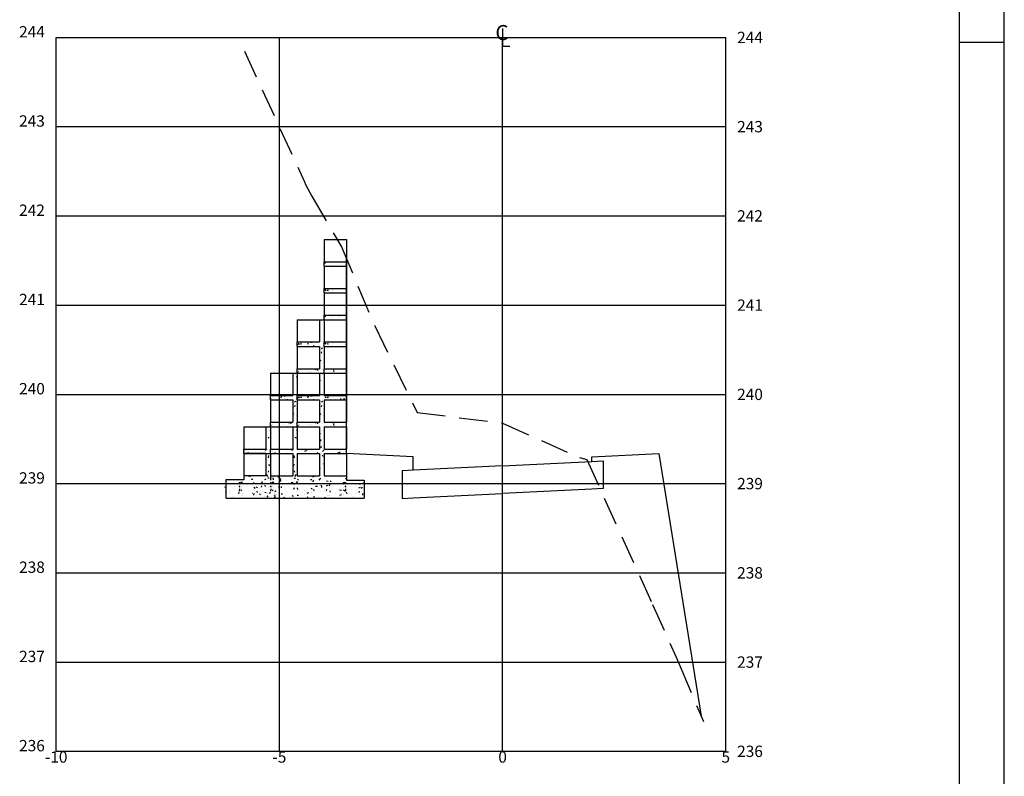
# Model space of a CAD drawing. Extents: x 181627 to 181808, y 1668962 to 1669021.
# Drawn here: x 181786 to 181808, y 1668975 to 1668992 of the extents above; entities that cross this region are included whole.
import ezdxf
from ezdxf.enums import TextEntityAlignment as Align

# ---------------------------------------------------------------- set-up
doc = ezdxf.new("R2010")
doc.units = 0
doc.header["$LTSCALE"] = 2.54
doc.header["$MEASUREMENT"] = 0
doc.linetypes.add('DASHED', pattern=[0.75, 0.5, -0.25])
doc.layers.get('0').update_dxf_attribs({"linetype": 'CONTINUOUS'})
for name, color, linetype in [('CASA', 2, 'CONTINUOUS'), ('PENA2', 2, 'CONTINUOUS'), ('XEG', 3, 'CONTINUOUS'), ('XFG', 4, 'CONTINUOUS'), ('XGRID', 7, 'CONTINUOUS'), ('XGRIDT', 7, 'CONTINUOUS')]:
    doc.layers.add(name, color=color, linetype=linetype)
doc.styles.add('S8', font='simplex', dxfattribs={"height": 3.333})
doc.styles.get("Standard").update_dxf_attribs({"font": 'simplex.shx'})

# ---------------------------------------------------------------- blocks, each defined once
blk = doc.blocks.new('_CL')
for p, q in [((0, 0.0646), (0, -0.0651)), ((0, -0.0651), (0.0543, -0.0651))]:
    blk.add_line(p, q)
at = {"style": 'S8'}
blk.add_text('C', height=0.1111, dxfattribs=at).set_placement((-0.0049, -0.0201), align=Align.CENTER)

msp = doc.modelspace()

# ---------------------------------------------------------------- linework, layer by layer
at = {"layer": 'CASA'}
for p, q in [((181792.963, 1668987.268), (181792.963, 1668986.768)), ((181792.963, 1668987.268), (181793.463, 1668987.268)), ((181793.463, 1668987.268), (181793.463, 1668986.768)), ((181792.963, 1668986.668), (181792.963, 1668986.768)), ((181792.963, 1668986.668), (181792.963, 1668986.768)), ((181792.963, 1668986.768), (181793.463, 1668986.768)), ((181792.963, 1668986.668), (181792.963, 1668986.168)), ((181792.963, 1668986.668), (181792.963, 1668986.168)), ((181792.963, 1668986.668), (181793.463, 1668986.668)), ((181792.971, 1668986.734), (181793.006, 1668986.748)), ((181792.973, 1668986.668), (181792.971, 1668986.676)), ((181792.973, 1668986.668), (181792.971, 1668986.676)), ((181792.981, 1668986.732), (181792.981, 1668986.732)), ((181792.981, 1668986.732), (181792.981, 1668986.732)), ((181793.124, 1668986.672), (181793.124, 1668986.672)), ((181793.124, 1668986.672), (181793.124, 1668986.672)), ((181793.15, 1668986.761), (181793.167, 1668986.768)), ((181793.15, 1668986.761), (181793.167, 1668986.768)), ((181793.159, 1668986.668), (181793.164, 1668986.683)), ((181793.159, 1668986.668), (181793.164, 1668986.683)), ((181793.237, 1668986.765), (181793.237, 1668986.765)), ((181793.256, 1668986.672), (181793.256, 1668986.672)), ((181793.277, 1668986.706), (181793.277, 1668986.706)), ((181793.309, 1668986.757), (181793.317, 1668986.768)), ((181793.445, 1668986.715), (181793.445, 1668986.715)), ((181793.463, 1668986.768), (181793.463, 1668986.668)), ((181793.463, 1668986.668), (181793.463, 1668986.168)), ((181792.962, 1668986.225), (181792.962, 1668986.225)), ((181792.963, 1668986.168), (181793.463, 1668986.168)), ((181792.963, 1668986.068), (181792.963, 1668986.168)), ((181792.971, 1668986.134), (181793.006, 1668986.148)), ((181792.981, 1668986.132), (181792.981, 1668986.132)), ((181792.986, 1668986.138), (181793.011, 1668986.121)), ((181793.034, 1668986.132), (181793.065, 1668986.129)), ((181793.044, 1668986.114), (181793.044, 1668986.114)), ((181793.15, 1668986.161), (181793.167, 1668986.168)), ((181793.172, 1668986.13), (181793.172, 1668986.13)), ((181793.237, 1668986.165), (181793.237, 1668986.165)), ((181793.309, 1668986.157), (181793.317, 1668986.168)), ((181793.445, 1668986.115), (181793.445, 1668986.115)), ((181793.463, 1668986.168), (181793.463, 1668986.068)), ((181792.956, 1668986.056), (181792.956, 1668986.056)), ((181792.963, 1668986.068), (181793.463, 1668986.068)), ((181792.963, 1668986.068), (181792.963, 1668985.568)), ((181792.963, 1668986.068), (181793.463, 1668986.068)), ((181792.963, 1668986.068), (181793.463, 1668986.068)), ((181792.973, 1668986.068), (181792.971, 1668986.076)), ((181793.124, 1668986.072), (181793.124, 1668986.072)), ((181793.159, 1668986.068), (181793.164, 1668986.083)), ((181793.256, 1668986.072), (181793.256, 1668986.072)), ((181793.277, 1668986.106), (181793.277, 1668986.106)), ((181793.463, 1668986.068), (181793.463, 1668985.568)), ((181792.363, 1668985.468), (181792.863, 1668985.468)), ((181792.363, 1668985.468), (181792.363, 1668984.968)), ((181792.363, 1668985.468), (181792.363, 1668984.968)), ((181792.863, 1668985.468), (181792.963, 1668985.468)), ((181792.863, 1668985.468), (181792.863, 1668984.968)), ((181792.963, 1668985.568), (181793.463, 1668985.568)), ((181792.963, 1668985.468), (181792.963, 1668985.568)), ((181792.963, 1668985.468), (181792.963, 1668985.568)), ((181792.963, 1668985.468), (181793.463, 1668985.468)), ((181792.963, 1668985.468), (181792.963, 1668984.968)), ((181792.963, 1668985.468), (181792.963, 1668984.968)), ((181792.971, 1668985.534), (181793.006, 1668985.548)), ((181792.973, 1668985.468), (181792.971, 1668985.476)), ((181792.973, 1668985.468), (181792.971, 1668985.476)), ((181792.981, 1668985.532), (181792.981, 1668985.532)), ((181792.981, 1668985.532), (181792.981, 1668985.532)), ((181793.124, 1668985.472), (181793.124, 1668985.472)), ((181793.124, 1668985.472), (181793.124, 1668985.472)), ((181793.15, 1668985.561), (181793.167, 1668985.568)), ((181793.15, 1668985.561), (181793.167, 1668985.568)), ((181793.159, 1668985.468), (181793.164, 1668985.483)), ((181793.159, 1668985.468), (181793.164, 1668985.483)), ((181793.237, 1668985.565), (181793.237, 1668985.565)), ((181793.256, 1668985.472), (181793.256, 1668985.472)), ((181793.277, 1668985.506), (181793.277, 1668985.506)), ((181793.309, 1668985.557), (181793.317, 1668985.568)), ((181793.445, 1668985.515), (181793.445, 1668985.515)), ((181793.463, 1668985.568), (181793.463, 1668985.468)), ((181793.463, 1668985.468), (181793.463, 1668984.968)), ((181792.869, 1668985.427), (181792.869, 1668985.427)), ((181792.932, 1668985.447), (181792.932, 1668985.447)), ((181792.932, 1668985.447), (181792.932, 1668985.447)), ((181792.362, 1668985.025), (181792.362, 1668985.025)), ((181792.962, 1668985.025), (181792.962, 1668985.025)), ((181792.363, 1668984.868), (181792.363, 1668984.968)), ((181792.363, 1668984.968), (181792.863, 1668984.968)), ((181792.363, 1668984.896), (181792.381, 1668984.918)), ((181792.363, 1668984.868), (181792.363, 1668984.368)), ((181792.363, 1668984.868), (181792.363, 1668984.368)), ((181792.363, 1668984.868), (181792.863, 1668984.868)), ((181792.386, 1668984.938), (181792.411, 1668984.921)), ((181792.398, 1668984.921), (181792.398, 1668984.921)), ((181792.434, 1668984.932), (181792.465, 1668984.929)), ((181792.437, 1668984.951), (181792.437, 1668984.951)), ((181792.444, 1668984.914), (181792.444, 1668984.914)), ((181792.603, 1668984.92), (181792.614, 1668984.951)), ((181792.669, 1668984.91), (181792.669, 1668984.91)), ((181792.67, 1668984.964), (181792.7, 1668984.961)), ((181792.724, 1668984.871), (181792.724, 1668984.871)), ((181792.73, 1668984.868), (181792.745, 1668984.886)), ((181792.863, 1668984.868), (181792.863, 1668984.368)), ((181792.903, 1668984.825), (181792.939, 1668984.838)), ((181792.932, 1668984.847), (181792.932, 1668984.847)), ((181792.94, 1668984.898), (181792.94, 1668984.898)), ((181792.956, 1668984.856), (181792.956, 1668984.856)), ((181792.963, 1668984.868), (181792.963, 1668984.968)), ((181792.963, 1668984.968), (181793.463, 1668984.968)), ((181792.963, 1668984.868), (181792.963, 1668984.368)), ((181792.963, 1668984.868), (181793.463, 1668984.868)), ((181792.963, 1668984.868), (181793.463, 1668984.868)), ((181792.963, 1668984.868), (181792.963, 1668984.368)), ((181792.971, 1668984.934), (181793.006, 1668984.948)), ((181792.973, 1668984.868), (181792.971, 1668984.876)), ((181792.981, 1668984.932), (181792.981, 1668984.932)), ((181792.986, 1668984.938), (181793.011, 1668984.921)), ((181793.034, 1668984.932), (181793.065, 1668984.929)), ((181793.044, 1668984.914), (181793.044, 1668984.914)), ((181793.124, 1668984.872), (181793.124, 1668984.872)), ((181793.15, 1668984.961), (181793.167, 1668984.968)), ((181793.159, 1668984.868), (181793.164, 1668984.883)), ((181793.172, 1668984.93), (181793.172, 1668984.93)), ((181793.237, 1668984.965), (181793.237, 1668984.965)), ((181793.256, 1668984.872), (181793.256, 1668984.872)), ((181793.277, 1668984.906), (181793.277, 1668984.906)), ((181793.309, 1668984.957), (181793.317, 1668984.968)), ((181793.445, 1668984.915), (181793.445, 1668984.915)), ((181793.463, 1668984.968), (181793.463, 1668984.868)), ((181793.463, 1668984.868), (181793.463, 1668984.368)), ((181792.863, 1668984.569), (181792.888, 1668984.552)), ((181792.907, 1668984.715), (181792.917, 1668984.746)), ((181792.911, 1668984.713), (181792.911, 1668984.713)), ((181792.95, 1668984.687), (181792.95, 1668984.687)), ((181792.363, 1668984.368), (181792.863, 1668984.368)), ((181792.363, 1668984.268), (181792.363, 1668984.368)), ((181792.363, 1668984.355), (181792.363, 1668984.355)), ((181792.46, 1668984.361), (181792.459, 1668984.368)), ((181792.783, 1668984.347), (181792.79, 1668984.368)), ((181792.824, 1668984.33), (181792.819, 1668984.361)), ((181792.904, 1668984.53), (181792.904, 1668984.53)), ((181792.937, 1668984.349), (181792.937, 1668984.349)), ((181792.944, 1668984.518), (181792.944, 1668984.518)), ((181792.963, 1668984.268), (181792.963, 1668984.368)), ((181792.963, 1668984.368), (181793.463, 1668984.368)), ((181792.963, 1668984.355), (181792.963, 1668984.355)), ((181793.15, 1668984.361), (181793.167, 1668984.368)), ((181793.166, 1668984.365), (181793.191, 1668984.348)), ((181793.237, 1668984.365), (181793.237, 1668984.365)), ((181793.309, 1668984.357), (181793.317, 1668984.368)), ((181793.463, 1668984.368), (181793.463, 1668984.268)), ((181791.763, 1668984.268), (181792.263, 1668984.268)), ((181791.763, 1668984.268), (181791.763, 1668983.768)), ((181792.263, 1668984.268), (181792.363, 1668984.268)), ((181792.263, 1668984.268), (181792.263, 1668983.768)), ((181792.263, 1668984.268), (181792.363, 1668984.268)), ((181792.269, 1668984.227), (181792.269, 1668984.227)), ((181792.332, 1668984.247), (181792.332, 1668984.247)), ((181792.356, 1668984.183), (181792.363, 1668984.202)), ((181792.363, 1668984.296), (181792.388, 1668984.306)), ((181792.363, 1668984.268), (181792.363, 1668983.768)), ((181792.363, 1668984.268), (181792.863, 1668984.268)), ((181792.363, 1668984.268), (181792.363, 1668983.768)), ((181792.363, 1668984.268), (181792.863, 1668984.268)), ((181792.363, 1668984.268), (181792.863, 1668984.268)), ((181792.373, 1668984.268), (181792.371, 1668984.276)), ((181792.381, 1668984.332), (181792.381, 1668984.332)), ((181792.404, 1668984.326), (181792.404, 1668984.326)), ((181792.413, 1668984.275), (181792.413, 1668984.275)), ((181792.576, 1668984.324), (181792.576, 1668984.324)), ((181792.643, 1668984.313), (181792.643, 1668984.313)), ((181792.677, 1668984.313), (181792.677, 1668984.313)), ((181792.754, 1668984.268), (181792.757, 1668984.271)), ((181792.771, 1668984.329), (181792.771, 1668984.329)), ((181792.847, 1668984.312), (181792.847, 1668984.312)), ((181792.863, 1668984.268), (181792.863, 1668983.768)), ((181792.863, 1668984.268), (181792.963, 1668984.268)), ((181792.869, 1668984.227), (181792.869, 1668984.227)), ((181792.931, 1668984.179), (181792.931, 1668984.179)), ((181792.932, 1668984.247), (181792.932, 1668984.247)), ((181792.963, 1668984.268), (181792.963, 1668983.768)), ((181792.963, 1668984.268), (181793.463, 1668984.268)), ((181792.973, 1668984.268), (181792.971, 1668984.276)), ((181792.981, 1668984.332), (181792.981, 1668984.332)), ((181793.119, 1668984.301), (181793.119, 1668984.301)), ((181793.124, 1668984.272), (181793.124, 1668984.272)), ((181793.159, 1668984.268), (181793.164, 1668984.283)), ((181793.189, 1668984.298), (181793.183, 1668984.329)), ((181793.445, 1668984.315), (181793.445, 1668984.315)), ((181793.463, 1668984.268), (181793.463, 1668983.768)), ((181792.863, 1668984.094), (181792.886, 1668984.122)), ((181792.91, 1668984.111), (181792.91, 1668984.111)), ((181791.763, 1668983.668), (181791.763, 1668983.768)), ((181791.763, 1668983.768), (181792.263, 1668983.768)), ((181791.763, 1668983.696), (181791.781, 1668983.718)), ((181791.798, 1668983.721), (181791.798, 1668983.721)), ((181791.837, 1668983.751), (181791.837, 1668983.751)), ((181792.003, 1668983.72), (181792.014, 1668983.751)), ((181792.069, 1668983.71), (181792.069, 1668983.71)), ((181792.07, 1668983.764), (181792.1, 1668983.761)), ((181792.13, 1668983.668), (181792.145, 1668983.686)), ((181792.34, 1668983.698), (181792.34, 1668983.698)), ((181792.362, 1668983.825), (181792.362, 1668983.825)), ((181792.363, 1668983.768), (181792.863, 1668983.768)), ((181792.363, 1668983.668), (181792.363, 1668983.768)), ((181792.363, 1668983.696), (181792.381, 1668983.718)), ((181792.386, 1668983.738), (181792.411, 1668983.721)), ((181792.398, 1668983.721), (181792.398, 1668983.721)), ((181792.434, 1668983.732), (181792.465, 1668983.729)), ((181792.437, 1668983.751), (181792.437, 1668983.751)), ((181792.444, 1668983.714), (181792.444, 1668983.714)), ((181792.603, 1668983.72), (181792.614, 1668983.751)), ((181792.669, 1668983.71), (181792.669, 1668983.71)), ((181792.67, 1668983.764), (181792.7, 1668983.761)), ((181792.73, 1668983.668), (181792.745, 1668983.686)), ((181792.94, 1668983.698), (181792.94, 1668983.698)), ((181792.962, 1668983.825), (181792.962, 1668983.825)), ((181792.963, 1668983.768), (181793.463, 1668983.768)), ((181792.986, 1668983.738), (181793.011, 1668983.721)), ((181793.034, 1668983.732), (181793.065, 1668983.729)), ((181793.044, 1668983.714), (181793.044, 1668983.714)), ((181793.172, 1668983.73), (181793.172, 1668983.73)), ((181793.211, 1668983.687), (181793.211, 1668983.687)), ((181793.212, 1668983.688), (181793.212, 1668983.688)), ((181793.334, 1668983.679), (181793.344, 1668983.71)), ((181793.364, 1668983.756), (181793.364, 1668983.756)), ((181793.399, 1668983.7), (181793.429, 1668983.697)), ((181793.463, 1668983.768), (181793.463, 1668983.668)), ((181791.763, 1668983.668), (181791.763, 1668983.168)), ((181791.763, 1668983.668), (181792.263, 1668983.668)), ((181792.124, 1668983.671), (181792.124, 1668983.671)), ((181792.263, 1668983.668), (181792.263, 1668983.168)), ((181792.303, 1668983.625), (181792.339, 1668983.638)), ((181792.307, 1668983.515), (181792.317, 1668983.546)), ((181792.311, 1668983.513), (181792.311, 1668983.513)), ((181792.35, 1668983.487), (181792.35, 1668983.487)), ((181792.356, 1668983.656), (181792.356, 1668983.656)), ((181792.363, 1668983.668), (181792.863, 1668983.668)), ((181792.363, 1668983.668), (181792.363, 1668983.168)), ((181792.363, 1668983.668), (181792.363, 1668983.168)), ((181792.724, 1668983.671), (181792.724, 1668983.671)), ((181792.863, 1668983.668), (181792.863, 1668983.168)), ((181792.903, 1668983.625), (181792.939, 1668983.638)), ((181792.907, 1668983.515), (181792.917, 1668983.546)), ((181792.911, 1668983.513), (181792.911, 1668983.513)), ((181792.95, 1668983.487), (181792.95, 1668983.487)), ((181792.956, 1668983.656), (181792.956, 1668983.656)), ((181792.963, 1668983.668), (181793.463, 1668983.668)), ((181792.963, 1668983.668), (181792.963, 1668983.168)), ((181793.463, 1668983.668), (181793.463, 1668983.168)), ((181792.263, 1668983.369), (181792.288, 1668983.352)), ((181792.304, 1668983.33), (181792.304, 1668983.33)), ((181792.344, 1668983.318), (181792.344, 1668983.318)), ((181792.863, 1668983.369), (181792.888, 1668983.352)), ((181792.904, 1668983.33), (181792.904, 1668983.33)), ((181792.944, 1668983.318), (181792.944, 1668983.318)), ((181791.163, 1668983.068), (181791.663, 1668983.068)), ((181791.163, 1668983.068), (181791.663, 1668983.068)), ((181791.163, 1668983.068), (181791.163, 1668982.568)), ((181791.163, 1668983.068), (181791.163, 1668982.568)), ((181791.663, 1668983.068), (181791.663, 1668982.568)), ((181791.663, 1668983.068), (181791.663, 1668982.568)), ((181791.663, 1668983.068), (181791.663, 1668982.568)), ((181791.663, 1668983.068), (181791.763, 1668983.068)), ((181791.663, 1668983.068), (181791.763, 1668983.068)), ((181791.763, 1668983.068), (181791.763, 1668983.168)), ((181791.763, 1668983.168), (181792.263, 1668983.168)), ((181791.763, 1668983.068), (181791.763, 1668983.168)), ((181791.763, 1668983.096), (181791.788, 1668983.106)), ((181791.763, 1668983.096), (181791.788, 1668983.106)), ((181791.763, 1668983.068), (181791.763, 1668982.568)), ((181791.763, 1668983.068), (181791.763, 1668982.568)), ((181791.763, 1668983.068), (181792.263, 1668983.068)), ((181791.763, 1668983.068), (181792.263, 1668983.068)), ((181791.763, 1668983.068), (181791.763, 1668982.568)), ((181791.763, 1668983.068), (181791.763, 1668982.568)), ((181791.763, 1668983.068), (181792.263, 1668983.068)), ((181791.763, 1668983.068), (181792.263, 1668983.068)), ((181791.804, 1668983.126), (181791.804, 1668983.126)), ((181791.804, 1668983.126), (181791.804, 1668983.126)), ((181791.813, 1668983.075), (181791.813, 1668983.075)), ((181791.813, 1668983.075), (181791.813, 1668983.075)), ((181791.86, 1668983.161), (181791.859, 1668983.168)), ((181791.86, 1668983.161), (181791.859, 1668983.168)), ((181791.976, 1668983.124), (181791.976, 1668983.124)), ((181792.043, 1668983.113), (181792.043, 1668983.113)), ((181792.077, 1668983.113), (181792.077, 1668983.113)), ((181792.154, 1668983.068), (181792.157, 1668983.071)), ((181792.171, 1668983.129), (181792.171, 1668983.129)), ((181792.183, 1668983.147), (181792.19, 1668983.168)), ((181792.224, 1668983.13), (181792.219, 1668983.161)), ((181792.247, 1668983.112), (181792.247, 1668983.112)), ((181792.263, 1668983.068), (181792.363, 1668983.068)), ((181792.263, 1668983.068), (181792.263, 1668982.568)), ((181792.263, 1668983.068), (181792.263, 1668982.568)), ((181792.263, 1668983.068), (181792.263, 1668982.568)), ((181792.337, 1668983.149), (181792.337, 1668983.149)), ((181792.363, 1668983.068), (181792.363, 1668983.168)), ((181792.363, 1668983.168), (181792.863, 1668983.168)), ((181792.363, 1668983.155), (181792.363, 1668983.155)), ((181792.363, 1668983.096), (181792.388, 1668983.106)), ((181792.363, 1668983.068), (181792.363, 1668982.568)), ((181792.363, 1668983.068), (181792.363, 1668982.568)), ((181792.363, 1668983.068), (181792.863, 1668983.068)), ((181792.363, 1668983.068), (181792.863, 1668983.068)), ((181792.404, 1668983.126), (181792.404, 1668983.126)), ((181792.413, 1668983.075), (181792.413, 1668983.075)), ((181792.46, 1668983.161), (181792.459, 1668983.168)), ((181792.576, 1668983.124), (181792.576, 1668983.124)), ((181792.643, 1668983.113), (181792.643, 1668983.113)), ((181792.677, 1668983.113), (181792.677, 1668983.113)), ((181792.754, 1668983.068), (181792.757, 1668983.071)), ((181792.771, 1668983.129), (181792.771, 1668983.129)), ((181792.783, 1668983.147), (181792.79, 1668983.168)), ((181792.824, 1668983.13), (181792.819, 1668983.161)), ((181792.847, 1668983.112), (181792.847, 1668983.112)), ((181792.863, 1668983.068), (181792.863, 1668982.568)), ((181792.863, 1668983.068), (181792.863, 1668982.568)), ((181792.937, 1668983.149), (181792.937, 1668983.149)), ((181792.963, 1668983.168), (181793.463, 1668983.168)), ((181792.963, 1668983.155), (181792.963, 1668983.155)), ((181792.963, 1668983.068), (181793.463, 1668983.068)), ((181792.963, 1668983.068), (181792.963, 1668982.568)), ((181792.963, 1668983.068), (181793.463, 1668983.068)), ((181792.963, 1668983.068), (181792.963, 1668982.568)), ((181793.119, 1668983.101), (181793.119, 1668983.101)), ((181793.166, 1668983.165), (181793.191, 1668983.148)), ((181793.189, 1668983.098), (181793.183, 1668983.129)), ((181793.283, 1668983.157), (181793.283, 1668983.157)), ((181793.39, 1668983.089), (181793.39, 1668983.089)), ((181793.463, 1668983.068), (181793.463, 1668983.168)), ((181793.463, 1668983.068), (181793.463, 1668982.568)), ((181791.712, 1668982.837), (181791.737, 1668982.82)), ((181791.756, 1668982.983), (181791.763, 1668983.002)), ((181792.312, 1668982.837), (181792.337, 1668982.82)), ((181792.356, 1668982.983), (181792.363, 1668983.002)), ((181792.863, 1668982.894), (181792.886, 1668982.922)), ((181792.91, 1668982.911), (181792.91, 1668982.911)), ((181792.925, 1668982.81), (181792.925, 1668982.81)), ((181792.931, 1668982.979), (181792.931, 1668982.979)), ((181791.663, 1668982.737), (181791.665, 1668982.738)), ((181791.669, 1668982.674), (181791.669, 1668982.674)), ((181792.263, 1668982.737), (181792.265, 1668982.738)), ((181792.269, 1668982.674), (181792.269, 1668982.674)), ((181792.881, 1668982.618), (181792.912, 1668982.615)), ((181792.883, 1668982.596), (181792.883, 1668982.596)), ((181792.895, 1668982.747), (181792.889, 1668982.779)), ((181792.919, 1668982.641), (181792.919, 1668982.641)), ((181792.919, 1668982.583), (181792.919, 1668982.583)), ((181792.959, 1668982.683), (181792.963, 1668982.685)), ((181791.163, 1668982.468), (181791.163, 1668982.568)), ((181791.163, 1668982.468), (181791.163, 1668982.568)), ((181791.163, 1668982.568), (181791.663, 1668982.568)), ((181791.163, 1668982.568), (181791.663, 1668982.568)), ((181791.163, 1668982.468), (181791.163, 1668981.968)), ((181791.163, 1668982.468), (181791.163, 1668981.968)), ((181791.163, 1668982.468), (181791.163, 1668981.968)), ((181791.663, 1668982.468), (181791.163, 1668982.468)), ((181791.663, 1668982.468), (181791.163, 1668982.468)), ((181791.163, 1668982.468), (181791.663, 1668982.468)), ((181791.163, 1668982.468), (181791.663, 1668982.468)), ((181791.164, 1668982.56), (181791.164, 1668982.56)), ((181791.183, 1668982.511), (181791.183, 1668982.511)), ((181791.192, 1668982.543), (181791.192, 1668982.543)), ((181791.202, 1668982.56), (181791.222, 1668982.568)), ((181791.212, 1668982.468), (181791.216, 1668982.482)), ((181791.236, 1668982.48), (181791.236, 1668982.48)), ((181791.237, 1668982.469), (181791.236, 1668982.468)), ((181791.271, 1668982.468), (181791.266, 1668982.493)), ((181791.277, 1668982.499), (181791.277, 1668982.499)), ((181791.322, 1668982.469), (181791.322, 1668982.469)), ((181791.538, 1668982.535), (181791.538, 1668982.535)), ((181791.588, 1668982.469), (181791.59, 1668982.468)), ((181791.643, 1668982.535), (181791.682, 1668982.576)), ((181791.643, 1668982.511), (181791.643, 1668982.511)), ((181791.663, 1668982.468), (181791.663, 1668981.968)), ((181791.663, 1668982.468), (181791.663, 1668981.968)), ((181791.663, 1668982.468), (181792.263, 1668982.468)), ((181791.722, 1668982.373), (181791.728, 1668982.421)), ((181791.763, 1668982.568), (181792.263, 1668982.568)), ((181791.763, 1668982.568), (181792.263, 1668982.568)), ((181791.763, 1668982.468), (181791.763, 1668982.568)), ((181791.763, 1668982.468), (181791.763, 1668982.568)), ((181791.763, 1668982.468), (181791.763, 1668981.968)), ((181791.763, 1668982.468), (181791.763, 1668981.968)), ((181791.763, 1668982.468), (181792.263, 1668982.468)), ((181791.763, 1668982.468), (181791.763, 1668981.968)), ((181791.763, 1668982.468), (181791.763, 1668981.968)), ((181791.763, 1668982.468), (181791.763, 1668981.968)), ((181791.763, 1668982.468), (181791.763, 1668981.968)), ((181791.764, 1668982.56), (181791.764, 1668982.56)), ((181791.77, 1668982.528), (181791.77, 1668982.528)), ((181791.783, 1668982.511), (181791.783, 1668982.511)), ((181791.792, 1668982.543), (181791.792, 1668982.543)), ((181791.794, 1668982.567), (181791.794, 1668982.567)), ((181791.802, 1668982.56), (181791.822, 1668982.568)), ((181791.803, 1668982.483), (181791.803, 1668982.483)), ((181791.812, 1668982.468), (181791.816, 1668982.482)), ((181791.836, 1668982.48), (181791.836, 1668982.48)), ((181791.837, 1668982.469), (181791.836, 1668982.468)), ((181791.871, 1668982.468), (181791.866, 1668982.493)), ((181791.877, 1668982.499), (181791.877, 1668982.499)), ((181791.922, 1668982.469), (181791.922, 1668982.469)), ((181792.138, 1668982.535), (181792.138, 1668982.535)), ((181792.188, 1668982.469), (181792.19, 1668982.468)), ((181792.243, 1668982.535), (181792.282, 1668982.576)), ((181792.243, 1668982.511), (181792.243, 1668982.511)), ((181792.263, 1668982.468), (181792.263, 1668981.968)), ((181792.263, 1668982.468), (181792.263, 1668981.968)), ((181792.263, 1668982.468), (181792.263, 1668981.968)), ((181792.303, 1668982.373), (181792.297, 1668982.421)), ((181792.363, 1668982.568), (181792.863, 1668982.568)), ((181792.363, 1668982.568), (181792.863, 1668982.568)), ((181792.363, 1668982.468), (181792.363, 1668981.968)), ((181792.363, 1668982.468), (181792.363, 1668981.968)), ((181792.363, 1668982.468), (181792.863, 1668982.468)), ((181792.363, 1668982.468), (181792.863, 1668982.468)), ((181792.37, 1668982.528), (181792.37, 1668982.528)), ((181792.394, 1668982.567), (181792.394, 1668982.567)), ((181792.403, 1668982.483), (181792.403, 1668982.483)), ((181792.532, 1668982.52), (181792.568, 1668982.533)), ((181792.562, 1668982.553), (181792.562, 1668982.553)), ((181792.568, 1668982.543), (181792.589, 1668982.568)), ((181792.699, 1668982.534), (181792.699, 1668982.534)), ((181792.802, 1668982.468), (181792.825, 1668982.492)), ((181792.863, 1668982.468), (181792.863, 1668981.968)), ((181792.863, 1668982.468), (181792.863, 1668981.968)), ((181792.863, 1668982.468), (181792.863, 1668981.968)), ((181792.876, 1668982.412), (181792.876, 1668982.412)), ((181792.913, 1668982.472), (181792.913, 1668982.472)), ((181792.918, 1668982.428), (181792.944, 1668982.411)), ((181792.932, 1668982.511), (181792.957, 1668982.54)), ((181792.963, 1668982.38), (181792.96, 1668982.397)), ((181792.963, 1668982.568), (181793.463, 1668982.568)), ((181792.963, 1668982.568), (181793.463, 1668982.568)), ((181792.963, 1668982.468), (181792.963, 1668981.968)), ((181792.963, 1668982.468), (181792.963, 1668981.968)), ((181792.963, 1668982.468), (181793.463, 1668982.468)), ((181792.963, 1668982.468), (181793.463, 1668982.468)), ((181793.169, 1668982.505), (181793.169, 1668982.505)), ((181793.262, 1668982.479), (181793.298, 1668982.492)), ((181793.297, 1668982.479), (181793.321, 1668982.508)), ((181793.338, 1668982.535), (181793.338, 1668982.535)), ((181793.388, 1668982.469), (181793.39, 1668982.468)), ((181793.39, 1668982.48), (181793.39, 1668982.48)), ((181793.443, 1668982.511), (181793.443, 1668982.511)), ((181793.463, 1668982.468), (181793.463, 1668982.568)), ((181793.463, 1668982.468), (181793.463, 1668981.968)), ((181793.463, 1668982.468), (181793.463, 1668981.968)), ((181793.463, 1668982.468), (181793.463, 1668981.968)), ((181793.463, 1668982.468), (181793.463, 1668981.968)), ((181791.685, 1668982.145), (181791.685, 1668982.145)), ((181791.751, 1668982.192), (181791.727, 1668982.221)), ((181791.73, 1668982.153), (181791.73, 1668982.153)), ((181792.274, 1668982.192), (181792.299, 1668982.221)), ((181792.295, 1668982.153), (181792.295, 1668982.153)), ((181792.34, 1668982.145), (181792.34, 1668982.145)), ((181792.863, 1668982.325), (181792.871, 1668982.329)), ((181792.906, 1668982.303), (181792.906, 1668982.303)), ((181792.935, 1668982.237), (181792.935, 1668982.237)), ((181792.952, 1668982.235), (181792.963, 1668982.234)), ((181791.663, 1668981.968), (181791.163, 1668981.968)), ((181791.663, 1668981.968), (181791.163, 1668981.968)), ((181791.164, 1668981.952), (181791.164, 1668981.952)), ((181791.164, 1668981.952), (181791.164, 1668981.877)), ((181791.313, 1668981.947), (181791.278, 1668981.96)), ((181791.392, 1668981.929), (181791.392, 1668981.929)), ((181791.715, 1668981.956), (181791.675, 1668981.997)), ((181791.718, 1668982.047), (181791.724, 1668982.079)), ((181791.763, 1668981.968), (181792.263, 1668981.968)), ((181791.763, 1668981.968), (181792.263, 1668981.968)), ((181791.763, 1668981.968), (181791.763, 1668981.868)), ((181791.828, 1668981.878), (181791.822, 1668981.926)), ((181791.825, 1668981.951), (181791.828, 1668981.968)), ((181791.864, 1668981.952), (181791.864, 1668981.952)), ((181791.911, 1668981.967), (181791.911, 1668981.967)), ((181791.929, 1668981.949), (181791.96, 1668981.946)), ((181791.969, 1668981.927), (181791.969, 1668981.927)), ((181792.161, 1668981.952), (181792.161, 1668981.952)), ((181792.307, 1668982.047), (181792.301, 1668982.079)), ((181792.31, 1668981.956), (181792.35, 1668981.997)), ((181792.363, 1668981.968), (181792.863, 1668981.968)), ((181792.363, 1668981.968), (181792.863, 1668981.968)), ((181792.633, 1668981.929), (181792.633, 1668981.929)), ((181792.712, 1668981.947), (181792.748, 1668981.96)), ((181792.883, 1668982.122), (181792.883, 1668982.122)), ((181792.894, 1668981.965), (181792.894, 1668981.965)), ((181792.9, 1668982.134), (181792.9, 1668982.134)), ((181792.963, 1668981.968), (181793.463, 1668981.968)), ((181792.963, 1668981.968), (181793.463, 1668981.968)), ((181792.994, 1668981.942), (181792.994, 1668981.942)), ((181793.308, 1668981.921), (181793.308, 1668981.921)), ((181793.361, 1668981.952), (181793.361, 1668981.952)), ((181793.4, 1668981.951), (181793.397, 1668981.968)), ((181793.463, 1668981.968), (181793.463, 1668981.868)), ((181790.774, 1668981.79), (181790.744, 1668981.787)), ((181790.78, 1668981.701), (181790.744, 1668981.715)), ((181791.164, 1668981.877), (181790.764, 1668981.877)), ((181790.764, 1668981.877), (181790.764, 1668981.477)), ((181790.862, 1668981.733), (181790.862, 1668981.733)), ((181790.903, 1668981.779), (181790.903, 1668981.779)), ((181790.93, 1668981.829), (181790.93, 1668981.829)), ((181790.96, 1668981.74), (181790.96, 1668981.74)), ((181791.03, 1668981.763), (181791.03, 1668981.763)), ((181791.087, 1668981.715), (181791.063, 1668981.744)), ((181791.08, 1668981.797), (181791.069, 1668981.827)), ((181791.131, 1668981.788), (181791.091, 1668981.829)), ((181791.139, 1668981.821), (181791.108, 1668981.819)), ((181791.328, 1668981.891), (181791.328, 1668981.891)), ((181791.367, 1668981.885), (181791.337, 1668981.883)), ((181791.364, 1668981.791), (181791.364, 1668981.791)), ((181791.397, 1668981.815), (181791.372, 1668981.797)), ((181791.423, 1668981.683), (181791.399, 1668981.712)), ((181791.41, 1668981.805), (181791.41, 1668981.805)), ((181791.474, 1668981.79), (181791.444, 1668981.787)), ((181791.48, 1668981.701), (181791.444, 1668981.715)), ((181791.555, 1668981.823), (181791.591, 1668981.837)), ((181791.559, 1668981.714), (181791.569, 1668981.745)), ((181791.562, 1668981.733), (181791.562, 1668981.733)), ((181791.588, 1668981.785), (181791.588, 1668981.785)), ((181791.603, 1668981.779), (181791.603, 1668981.779)), ((181791.63, 1668981.829), (181791.63, 1668981.829)), ((181791.657, 1668981.896), (181791.632, 1668981.879)), ((181791.649, 1668981.729), (181791.643, 1668981.76)), ((181791.656, 1668981.891), (181791.656, 1668981.891)), ((181791.66, 1668981.74), (181791.66, 1668981.74)), ((181791.732, 1668981.917), (181791.701, 1668981.914)), ((181791.708, 1668981.71), (181791.708, 1668981.71)), ((181791.73, 1668981.763), (181791.73, 1668981.763)), ((181791.783, 1668981.906), (181791.763, 1668981.914)), ((181791.787, 1668981.715), (181791.763, 1668981.744)), ((181791.78, 1668981.797), (181791.769, 1668981.827)), ((181791.786, 1668981.886), (181791.786, 1668981.886)), ((181791.831, 1668981.788), (181791.791, 1668981.829)), ((181791.839, 1668981.821), (181791.808, 1668981.819)), ((181791.809, 1668981.738), (181791.809, 1668981.738)), ((181791.817, 1668981.866), (181791.817, 1668981.866)), ((181791.835, 1668981.727), (181791.835, 1668981.727)), ((181791.842, 1668981.91), (181791.842, 1668981.91)), ((181791.852, 1668981.823), (181791.852, 1668981.823)), ((181791.941, 1668981.732), (181791.966, 1668981.715)), ((181791.968, 1668981.898), (181791.968, 1668981.898)), ((181791.98, 1668981.842), (181792.005, 1668981.871)), ((181791.985, 1668981.878), (181791.996, 1668981.909)), ((181792.013, 1668981.697), (181792.007, 1668981.729)), ((181792.028, 1668981.752), (181792.028, 1668981.752)), ((181792.105, 1668981.789), (181792.105, 1668981.789)), ((181792.113, 1668981.858), (181792.113, 1668981.858)), ((181792.229, 1668981.824), (181792.274, 1668981.817)), ((181792.239, 1668981.886), (181792.239, 1668981.886)), ((181792.285, 1668981.783), (181792.321, 1668981.796)), ((181792.289, 1668981.673), (181792.299, 1668981.704)), ((181792.294, 1668981.917), (181792.324, 1668981.914)), ((181792.345, 1668981.81), (181792.369, 1668981.839)), ((181792.348, 1668981.794), (181792.348, 1668981.794)), ((181792.363, 1668981.722), (181792.363, 1668981.722)), ((181792.37, 1668981.794), (181792.364, 1668981.842)), ((181792.368, 1668981.896), (181792.393, 1668981.879)), ((181792.369, 1668981.891), (181792.369, 1668981.891)), ((181792.401, 1668981.84), (181792.401, 1668981.84)), ((181792.476, 1668981.811), (181792.476, 1668981.811)), ((181792.51, 1668981.875), (181792.51, 1668981.875)), ((181792.627, 1668981.76), (181792.627, 1668981.76)), ((181792.658, 1668981.885), (181792.688, 1668981.883)), ((181792.668, 1668981.836), (181792.668, 1668981.836)), ((181792.698, 1668981.891), (181792.698, 1668981.891)), ((181792.709, 1668981.778), (181792.733, 1668981.807)), ((181792.716, 1668981.837), (181792.726, 1668981.868)), ((181792.771, 1668981.74), (181792.816, 1668981.733)), ((181792.782, 1668981.864), (181792.782, 1668981.864)), ((181792.852, 1668981.872), (181792.892, 1668981.913)), ((181792.888, 1668981.796), (181792.888, 1668981.796)), ((181792.912, 1668981.71), (181792.907, 1668981.758)), ((181792.989, 1668981.879), (181792.989, 1668981.879)), ((181793.015, 1668981.742), (181793.051, 1668981.756)), ((181793.022, 1668981.853), (181793.053, 1668981.851)), ((181793.053, 1668981.852), (181793.053, 1668981.852)), ((181793.073, 1668981.746), (181793.098, 1668981.776)), ((181793.098, 1668981.855), (181793.123, 1668981.838)), ((181793.116, 1668981.895), (181793.116, 1668981.895)), ((181793.145, 1668981.828), (181793.145, 1668981.828)), ((181793.175, 1668981.72), (181793.175, 1668981.72)), ((181793.324, 1668981.841), (181793.324, 1668981.841)), ((181793.387, 1668981.821), (181793.417, 1668981.819)), ((181793.395, 1668981.788), (181793.434, 1668981.829)), ((181793.408, 1668981.866), (181793.408, 1668981.866)), ((181793.438, 1668981.715), (181793.462, 1668981.744)), ((181793.439, 1668981.886), (181793.439, 1668981.886)), ((181793.442, 1668981.906), (181793.463, 1668981.914)), ((181793.446, 1668981.797), (181793.456, 1668981.827)), ((181793.463, 1668981.868), (181793.863, 1668981.868)), ((181793.496, 1668981.763), (181793.496, 1668981.763)), ((181793.565, 1668981.74), (181793.565, 1668981.74)), ((181793.595, 1668981.829), (181793.595, 1668981.829)), ((181793.623, 1668981.779), (181793.623, 1668981.779)), ((181793.663, 1668981.733), (181793.663, 1668981.733)), ((181793.745, 1668981.701), (181793.781, 1668981.715)), ((181793.751, 1668981.79), (181793.781, 1668981.787)), ((181793.802, 1668981.683), (181793.827, 1668981.712)), ((181793.815, 1668981.805), (181793.815, 1668981.805)), ((181793.828, 1668981.815), (181793.853, 1668981.797)), ((181793.862, 1668981.791), (181793.862, 1668981.791)), ((181793.863, 1668981.868), (181793.863, 1668981.468)), ((181790.776, 1668981.592), (181790.766, 1668981.623)), ((181790.838, 1668981.629), (181790.838, 1668981.629)), ((181790.844, 1668981.604), (181790.844, 1668981.604)), ((181790.868, 1668981.564), (181790.868, 1668981.564)), ((181790.922, 1668981.501), (181790.922, 1668981.501)), ((181791.029, 1668981.57), (181791.029, 1668981.57)), ((181791.036, 1668981.579), (181791.036, 1668981.579)), ((181791.055, 1668981.569), (181791.06, 1668981.601)), ((181791.071, 1668981.626), (181791.076, 1668981.674)), ((181791.124, 1668981.651), (181791.099, 1668981.634)), ((181791.123, 1668981.697), (181791.123, 1668981.697)), ((181791.129, 1668981.528), (181791.129, 1668981.528)), ((181791.134, 1668981.578), (181791.134, 1668981.578)), ((181791.163, 1668981.562), (181791.163, 1668981.562)), ((181791.37, 1668981.572), (181791.363, 1668981.571)), ((181791.387, 1668981.668), (181791.387, 1668981.668)), ((181791.39, 1668981.537), (181791.396, 1668981.569)), ((181791.434, 1668981.593), (181791.434, 1668981.593)), ((181791.458, 1668981.558), (181791.458, 1668981.558)), ((181791.476, 1668981.592), (181791.466, 1668981.623)), ((181791.513, 1668981.687), (181791.513, 1668981.687)), ((181791.514, 1668981.568), (181791.54, 1668981.551)), ((181791.538, 1668981.629), (181791.538, 1668981.629)), ((181791.544, 1668981.604), (181791.544, 1668981.604)), ((181791.568, 1668981.564), (181791.568, 1668981.564)), ((181791.574, 1668981.51), (181791.574, 1668981.51)), ((181791.582, 1668981.615), (181791.582, 1668981.615)), ((181791.598, 1668981.65), (181791.598, 1668981.65)), ((181791.622, 1668981.501), (181791.622, 1668981.501)), ((181791.635, 1668981.599), (181791.666, 1668981.596)), ((181791.686, 1668981.492), (181791.711, 1668981.521)), ((181791.701, 1668981.526), (181791.701, 1668981.526)), ((181791.705, 1668981.582), (181791.705, 1668981.582)), ((181791.729, 1668981.57), (181791.729, 1668981.57)), ((181791.736, 1668981.579), (181791.736, 1668981.579)), ((181791.755, 1668981.569), (181791.76, 1668981.601)), ((181791.771, 1668981.626), (181791.776, 1668981.674)), ((181791.824, 1668981.651), (181791.799, 1668981.634)), ((181791.823, 1668981.697), (181791.823, 1668981.697)), ((181791.829, 1668981.528), (181791.829, 1668981.528)), ((181791.834, 1668981.578), (181791.834, 1668981.578)), ((181791.84, 1668981.484), (181791.84, 1668981.484)), ((181791.842, 1668981.468), (181791.875, 1668981.502)), ((181791.846, 1668981.654), (181791.846, 1668981.654)), ((181791.858, 1668981.619), (181791.894, 1668981.633)), ((181791.862, 1668981.51), (181791.872, 1668981.54)), ((181791.863, 1668981.562), (181791.863, 1668981.562)), ((181791.869, 1668981.638), (181791.869, 1668981.638)), ((181791.894, 1668981.552), (181791.894, 1668981.552)), ((181791.976, 1668981.57), (181791.976, 1668981.57)), ((181792, 1668981.567), (181792.03, 1668981.564)), ((181792.057, 1668981.468), (181792.075, 1668981.489)), ((181792.084, 1668981.486), (181792.084, 1668981.486)), ((181792.1, 1668981.52), (181792.1, 1668981.52)), ((181792.107, 1668981.689), (181792.107, 1668981.689)), ((181792.14, 1668981.627), (181792.14, 1668981.627)), ((181792.215, 1668981.594), (181792.215, 1668981.594)), ((181792.244, 1668981.528), (181792.27, 1668981.51)), ((181792.247, 1668981.559), (181792.247, 1668981.559)), ((181792.342, 1668981.611), (181792.342, 1668981.611)), ((181792.357, 1668981.553), (181792.357, 1668981.553)), ((181792.364, 1668981.535), (181792.394, 1668981.532)), ((181792.378, 1668981.665), (181792.372, 1668981.697)), ((181792.38, 1668981.537), (181792.38, 1668981.537)), ((181792.411, 1668981.615), (181792.411, 1668981.615)), ((181792.519, 1668981.547), (181792.519, 1668981.547)), ((181792.534, 1668981.636), (181792.534, 1668981.636)), ((181792.588, 1668981.578), (181792.624, 1668981.592)), ((181792.592, 1668981.469), (181792.602, 1668981.5)), ((181792.621, 1668981.591), (181792.621, 1668981.591)), ((181792.671, 1668981.691), (181792.696, 1668981.674)), ((181792.677, 1668981.588), (181792.677, 1668981.588)), ((181792.683, 1668981.604), (181792.683, 1668981.604)), ((181792.728, 1668981.503), (181792.759, 1668981.5)), ((181792.742, 1668981.633), (181792.736, 1668981.665)), ((181792.79, 1668981.536), (181792.79, 1668981.536)), ((181792.849, 1668981.495), (181792.849, 1668981.495)), ((181792.855, 1668981.678), (181792.855, 1668981.678)), ((181792.882, 1668981.627), (181792.882, 1668981.627)), ((181792.954, 1668981.593), (181792.954, 1668981.593)), ((181792.973, 1668981.638), (181792.973, 1668981.638)), ((181792.974, 1668981.487), (181793, 1668981.47)), ((181792.982, 1668981.695), (181792.982, 1668981.695)), ((181793.019, 1668981.633), (181793.029, 1668981.663)), ((181793.041, 1668981.52), (181793.041, 1668981.52)), ((181793.061, 1668981.524), (181793.061, 1668981.524)), ((181793.095, 1668981.527), (181793.095, 1668981.527)), ((181793.106, 1668981.601), (181793.1, 1668981.633)), ((181793.132, 1668981.49), (181793.132, 1668981.49)), ((181793.138, 1668981.659), (181793.138, 1668981.659)), ((181793.225, 1668981.581), (181793.225, 1668981.581)), ((181793.269, 1668981.689), (181793.269, 1668981.689)), ((181793.313, 1668981.656), (181793.358, 1668981.649)), ((181793.318, 1668981.538), (181793.354, 1668981.551)), ((181793.332, 1668981.513), (181793.332, 1668981.513)), ((181793.362, 1668981.562), (181793.362, 1668981.562)), ((181793.391, 1668981.578), (181793.391, 1668981.578)), ((181793.396, 1668981.528), (181793.396, 1668981.528)), ((181793.401, 1668981.651), (181793.426, 1668981.634)), ((181793.402, 1668981.697), (181793.402, 1668981.697)), ((181793.454, 1668981.626), (181793.449, 1668981.674)), ((181793.471, 1668981.569), (181793.465, 1668981.601)), ((181793.489, 1668981.579), (181793.489, 1668981.579)), ((181793.496, 1668981.57), (181793.496, 1668981.57)), ((181793.603, 1668981.501), (181793.603, 1668981.501)), ((181793.657, 1668981.564), (181793.657, 1668981.564)), ((181793.681, 1668981.604), (181793.681, 1668981.604)), ((181793.687, 1668981.629), (181793.687, 1668981.629)), ((181793.749, 1668981.592), (181793.759, 1668981.623)), ((181793.767, 1668981.558), (181793.767, 1668981.558)), ((181793.835, 1668981.537), (181793.829, 1668981.569)), ((181793.855, 1668981.572), (181793.863, 1668981.571)), ((181790.764, 1668981.468), (181793.863, 1668981.468)), ((181791.465, 1668981.468), (181791.467, 1668981.469)), ((181792.721, 1668981.478), (181792.721, 1668981.478)), ((181792.798, 1668981.476), (181792.798, 1668981.476)), ((181793.093, 1668981.471), (181793.123, 1668981.469))]:
    msp.add_line(p, q, dxfattribs=at)
at = {"layer": 'PENA2', "linetype": 'CONTINUOUS'}
for p, q in [((181808.202, 1668961.98), (181808.202, 1669021.38)), ((181807.202, 1668962.98), (181807.202, 1669020.38)), ((181808.202, 1668991.68), (181807.202, 1668991.68))]:
    msp.add_line(p, q, dxfattribs=at)
at = {"layer": 'XEG', "linetype": 'DASHED', "ltscale": 0.5}
msp.add_lwpolyline([(181791.179, 1668991.485), (181792.527, 1668988.555), (181792.55, 1668988.494), (181792.689, 1668988.233), (181793.353, 1668987.1), (181794.107, 1668985.314), (181795.048, 1668983.39), (181796.963, 1668983.148), (181798.684, 1668982.381), (181798.848, 1668982.336), (181800.32, 1668979.088), (181800.852, 1668977.901), (181800.938, 1668977.697), (181801.463, 1668976.459)], dxfattribs=at)
at = {"layer": 'XFG', "ltscale": 0.5}
for points in [[(181793.463, 1668982.468), (181793.463, 1668982.468), (181793.463, 1668986.839)], [(181794.963, 1668982.093), (181794.963, 1668982.393), (181793.463, 1668982.468)], [(181798.963, 1668982.293), (181798.963, 1668982.393), (181800.463, 1668982.468)], [(181800.463, 1668982.468), (181800.463, 1668982.468), (181801.411, 1668976.58)], [(181796.963, 1668982.193), (181794.963, 1668982.093), (181794.713, 1668982.08), (181794.713, 1668981.46), (181794.963, 1668981.473), (181796.963, 1668981.573)], [(181796.963, 1668982.193), (181798.963, 1668982.293), (181799.213, 1668982.305), (181799.213, 1668981.685), (181798.963, 1668981.673), (181796.963, 1668981.573)]]:
    msp.add_lwpolyline(points, dxfattribs=at)
at = {"layer": 'XGRID', "ltscale": 0.5}
for p, q in [((181786.963, 1668975.794), (181786.963, 1668991.794)), ((181786.963, 1668991.794), (181801.963, 1668991.794)), ((181791.963, 1668975.794), (181791.963, 1668991.794)), ((181796.963, 1668975.794), (181796.963, 1668991.794)), ((181801.963, 1668975.794), (181801.963, 1668991.794)), ((181786.963, 1668989.794), (181801.963, 1668989.794)), ((181786.963, 1668987.794), (181801.963, 1668987.794)), ((181786.963, 1668985.794), (181801.963, 1668985.794)), ((181786.963, 1668983.794), (181801.963, 1668983.794)), ((181786.963, 1668981.794), (181801.963, 1668981.794)), ((181786.963, 1668979.794), (181801.963, 1668979.794)), ((181786.963, 1668977.794), (181801.963, 1668977.794)), ((181786.963, 1668975.794), (181801.963, 1668975.794))]:
    msp.add_line(p, q, dxfattribs=at)

# ---------------------------------------------------------------- block references
at = {"layer": 'XGRIDT', "ltscale": 0.5, "xscale": 3.04921968787515, "yscale": 3.04921968787515, "zscale": 3.04921968787515}
msp.add_blockref('_CL', (181796.963, 1668991.794), dxfattribs=at)

# ---------------------------------------------------------------- texts
at = {"layer": 'XGRIDT', "ltscale": 0.5}
for s, p in [('244', (181786.709, 1668991.794)), ('243', (181786.709, 1668989.794)), ('242', (181786.709, 1668987.794)), ('241', (181786.709, 1668985.794)), ('240', (181786.709, 1668983.794)), ('239', (181786.709, 1668981.794)), ('238', (181786.709, 1668979.794)), ('237', (181786.709, 1668977.794)), ('236', (181786.709, 1668975.794))]:
    msp.add_text(s, height=0.254, dxfattribs=at).set_placement(p, align=Align.RIGHT)
for s, p in [('244', (181802.217, 1668991.667)), ('243', (181802.217, 1668989.667)), ('242', (181802.217, 1668987.667)), ('241', (181802.217, 1668985.667)), ('240', (181802.217, 1668983.667)), ('239', (181802.217, 1668981.667)), ('238', (181802.217, 1668979.667)), ('237', (181802.217, 1668977.667)), ('236', (181802.217, 1668975.667))]:
    msp.add_text(s, height=0.254, dxfattribs=at).set_placement(p)
for s, p in [('-10', (181786.963, 1668975.54)), ('-5', (181791.963, 1668975.54)), ('0', (181796.963, 1668975.54)), ('5', (181801.963, 1668975.54))]:
    msp.add_text(s, height=0.254, dxfattribs=at).set_placement(p, align=Align.CENTER)

doc.saveas('drawing.dxf')
